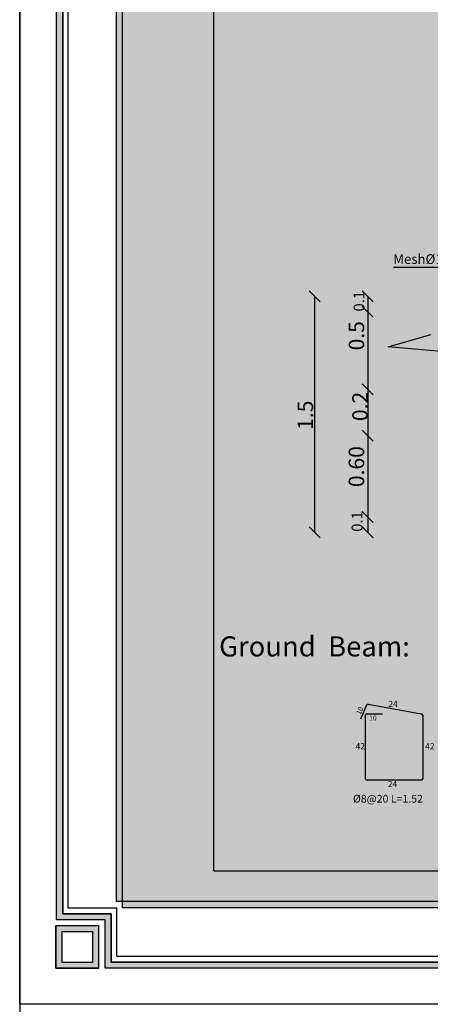
# Model space of a CAD drawing. Units: inches. Extents: x 2717 to 4213, y 3118 to 6912.
# Drawn here: x 2717 to 2743, y 5461 to 5524 of the extents above; entities that cross this region are included whole.
import ezdxf

# ---------------------------------------------------------------- set-up
doc = ezdxf.new("R2010")
doc.units = ezdxf.units.IN
doc.header["$MEASUREMENT"] = 0
doc.layers.add('Frame final', color=7, linetype='Continuous')
doc.layers.add('hatch', color=252, linetype='Continuous')
doc.styles.add('pro1', font='times.ttf')

# ---------------------------------------------------------------- blocks, each defined once
blk = doc.blocks.new('_Oblique')
at = {"color": 0, "linetype": 'ByBlock', "lineweight": -2}
blk.add_line((-0.5, -0.5), (0.5, 0.5), dxfattribs=at)

msp = doc.modelspace()

# ---------------------------------------------------------------- hatches: boundary and pattern name
at = {"layer": 'Frame final', "linetype": 'Continuous'}
h = msp.add_hatch(color=256, dxfattribs=at)
h.paths.add_polyline_path([(2722.5033813, 5585.2509569), (2890.7969537, 5585.2509569), (2890.7969537, 5582.1258743), (2893.9220362, 5582.1258743), (2893.9220362, 5466.5804662), (2890.7500774, 5466.5804662), (2890.7500774, 5463.4552688), (2722.5033813, 5463.4552688), (2722.5033813, 5466.5804662), (2719.3782988, 5466.5804662), (2719.3782988, 5582.1258743), (2722.5033813, 5582.1258743)], flags=16)
h.paths.add_polyline_path([(2722.112746, 5585.6415922), (2891.187589, 5585.6415922), (2891.187589, 5582.5165097), (2894.3126715, 5582.5165097), (2894.3126715, 5466.1898309), (2891.1407128, 5466.1898309), (2891.1407128, 5463.0646335), (2722.112746, 5463.0646335), (2722.112746, 5466.1898309), (2718.9876635, 5466.1898309), (2718.9876635, 5582.5165097), (2722.112746, 5582.5165097)])
h = msp.add_hatch(color=256, dxfattribs=at)
edge = h.paths.add_edge_path()
edge.add_line((2868.8498955, 5555.3965425), (2868.8498955, 5466.9711016))
edge.add_line((2868.8498955, 5466.9711016), (2723.2369195, 5466.9711016))
edge.add_line((2723.2369195, 5466.9711016), (2723.2376583, 5581.735239))
edge.add_line((2723.2376583, 5581.735239), (2869.240416, 5581.735239))
edge.add_line((2869.240416, 5581.735239), (2869.240416, 5575.7597086))
edge.add_arc((2880.4952252, 5565.0645284), 15.5260301, 136.460476002, 223.539523997)
edge.add_line((2869.240416, 5554.3693482), (2869.240416, 5467.361622))
edge.add_line((2869.240416, 5467.361622), (2722.846399, 5467.361622))
edge.add_line((2722.846399, 5467.361622), (2722.8471379, 5581.3447211))
edge.add_line((2722.8471379, 5581.3447211), (2868.8498955, 5581.3447186))
edge.add_line((2868.8498955, 5581.3447186), (2868.8498955, 5574.7325143))
edge.add_arc((2880.4952252, 5565.0645284), 15.1355096, 140.300445763, 219.699554236)
h = msp.add_hatch(color=256, dxfattribs=at)
h.paths.add_polyline_path([(2721.7221107, 5463.0647484), (2721.7221107, 5465.7991956), (2718.9407872, 5465.7991956), (2718.9407872, 5463.0647484)])
h.paths.add_polyline_path([(2719.3314225, 5465.4085603), (2719.3314225, 5463.4553837), (2721.3314754, 5463.4553837), (2721.3314754, 5465.4085603)], flags=16)

# ---------------------------------------------------------------- linework, layer by layer
for p, q in [((2747.7954404, 5508.3491271), (2740.7457606, 5508.3491271)), ((2740.3986851, 5503.2217671), (2743.1623684, 5503.9999773)), ((2745.9260518, 5502.7218778), (2740.3986851, 5503.2217671)), ((2739.1099975, 5480.1204989), (2742.5325577, 5479.5078146)), ((2738.9389697, 5475.3078146), (2738.9389697, 5479.4078146)), ((2742.6325577, 5479.4078146), (2742.6325577, 5475.3078146)), ((2742.5325577, 5475.2078146), (2739.0389697, 5475.2078146))]:
    msp.add_line(p, q)
at = {"linetype": 'Continuous'}
for p, q in [((2735.6529876, 5506.4718225), (2735.6529876, 5491.2218225, 0)), ((2739.0827036, 5506.4718225, 0), (2739.0827036, 5498.7218225, 0)), ((2739.0827036, 5498.7218225, 0), (2739.0827036, 5492.2218225, 0)), ((2739.0827036, 5492.2218225, 0), (2739.0827036, 5491.2218225, 0)), ((2739.0089785, 5480.0678181), (2738.61922, 5479.146901)), ((2739.0389697, 5479.5078146), (2740.0389677, 5479.5057798))]:
    msp.add_line(p, q, dxfattribs=at)
for p in [(2716.6032912, 6126.7496708), (2716.6032912, 5826.7496708), (2716.6032912, 5976.7496708)]:
    msp.add_xline(p, (0, -1))
for centre, start, end in [((2739.0980161, 5480.0222954), 81.559661484, 152.920472032), ((2739.0389697, 5479.4078146), 90, 180), ((2742.5325577, 5479.4078146), 0, 90), ((2739.0389697, 5475.3078146), 180, 270), ((2742.5325577, 5475.3078146), 270, 0)]:
    msp.add_arc(centre, 0.1, start, end)
at = {"layer": 'Frame final', "linetype": 'Continuous', "ltscale": 0.1}
msp.add_lwpolyline([(2716.6032912, 5587.9790882), (2896.6032912, 5587.9790882), (2896.6032912, 5460.7272524), (2716.6032912, 5460.7272524)], close=True, dxfattribs=at)
at = {"layer": 'Frame final', "linetype": 'Continuous'}
for points in [[(2722.112746, 5585.6415922), (2891.187589, 5585.6415922), (2891.187589, 5582.5165097), (2894.3126715, 5582.5165097), (2894.3126715, 5466.1898309), (2891.1407128, 5466.1898309), (2891.1407128, 5463.0646335), (2722.112746, 5463.0646335), (2722.112746, 5466.1898309), (2718.9876635, 5466.1898309), (2718.9876635, 5582.5165097), (2722.112746, 5582.5165097), (2722.112746, 5585.6415922)], [(2722.112746, 5585.6415922), (2891.187589, 5585.6415922), (2891.187589, 5582.5165097), (2894.3126715, 5582.5165097), (2894.3126715, 5466.1898309), (2891.1407128, 5466.1898309), (2891.1407128, 5463.0646335), (2722.112746, 5463.0646335), (2722.112746, 5466.1898309), (2718.9876635, 5466.1898309), (2718.9876635, 5582.5165097), (2722.112746, 5582.5165097), (2722.112746, 5585.6415922)], [(2722.112746, 5585.6415922), (2891.187589, 5585.6415922), (2891.187589, 5582.5165097), (2894.3126715, 5582.5165097), (2894.3126715, 5466.1898309), (2891.1407128, 5466.1898309), (2891.1407128, 5463.0646335), (2722.112746, 5463.0646335), (2722.112746, 5466.1898309), (2718.9876635, 5466.1898309), (2718.9876635, 5582.5165097), (2722.112746, 5582.5165097), (2722.112746, 5585.6415922)], [(2803.7883405, 5585.2509569), (2722.5033813, 5585.2509569), (2722.5033813, 5582.1258743), (2719.3782988, 5582.1258743), (2719.3782988, 5466.5804662), (2722.5033813, 5466.5804662), (2722.5033813, 5463.4552688), (2803.7883405, 5463.4553837)], [(2803.7883405, 5584.8603215), (2722.8471404, 5584.8603215), (2722.8471404, 5581.735239), (2719.7220579, 5581.735239), (2719.7220579, 5466.9711016), (2722.8471404, 5466.9711016), (2722.8471404, 5463.846019), (2803.7883405, 5463.846019)], [(2721.7221107, 5463.0647484), (2718.9407872, 5463.0647484), (2718.9407872, 5465.7991956)]]:
    msp.add_lwpolyline(points, dxfattribs=at)
for points in [[(2722.5033813, 5585.2509569), (2890.7969537, 5585.2509569), (2890.7969537, 5582.1258743), (2893.9220362, 5582.1258743), (2893.9220362, 5466.5804662), (2890.7500774, 5466.5804662), (2890.7500774, 5463.4552688), (2722.5033813, 5463.4552688), (2722.5033813, 5466.5804662), (2719.3782988, 5466.5804662), (2719.3782988, 5582.1258743), (2722.5033813, 5582.1258743)], [(2722.5033813, 5585.2509569), (2890.7969537, 5585.2509569), (2890.7969537, 5582.1258743), (2893.9220362, 5582.1258743), (2893.9220362, 5466.5804662), (2890.7500774, 5466.5804662), (2890.7500774, 5463.4552688), (2722.5033813, 5463.4552688), (2722.5033813, 5466.5804662), (2719.3782988, 5466.5804662), (2719.3782988, 5582.1258743), (2722.5033813, 5582.1258743)], [(2722.5033813, 5585.2509569), (2890.7969537, 5585.2509569), (2890.7969537, 5582.1258743), (2893.9220362, 5582.1258743), (2893.9220362, 5466.5804662), (2890.7500774, 5466.5804662), (2890.7500774, 5463.4552688), (2722.5033813, 5463.4552688), (2722.5033813, 5466.5804662), (2719.3782988, 5466.5804662), (2719.3782988, 5582.1258743), (2722.5033813, 5582.1258743)], [(2718.9407872, 5463.0647484), (2721.7221107, 5463.0647484), (2721.7221107, 5465.7991956), (2718.9407872, 5465.7991956)], [(2718.9407872, 5463.0647484), (2721.7221107, 5463.0647484), (2721.7221107, 5465.7991956), (2718.9407872, 5465.7991956)], [(2719.3314225, 5463.4553837), (2721.3314754, 5463.4553837), (2721.3314754, 5465.4085603), (2719.3314225, 5465.4085603)], [(2719.3314225, 5463.4553837), (2721.3314754, 5463.4553837), (2721.3314754, 5465.4085603), (2719.3314225, 5465.4085603)]]:
    msp.add_lwpolyline(points, close=True, dxfattribs=at)
at = {"layer": 'Frame final', "linetype": 'Continuous', "ltscale": 0.1}
for points in [[(2869.240416, 5554.3693482), (2869.240416, 5467.361622), (2722.846399, 5467.361622), (2722.8471379, 5581.3447211), (2868.8498955, 5581.3447186), (2868.8498955, 5574.7325143)], [(2868.8498955, 5555.3965425), (2868.8498955, 5466.9711016), (2723.2369195, 5466.9711016), (2723.2376583, 5581.735239), (2869.240416, 5581.735239), (2869.240416, 5575.7597086)], [(2722.8471404, 5466.9711016), (2722.8463966, 5466.9711016)]]:
    msp.add_lwpolyline(points, dxfattribs=at)
at = {"layer": 'hatch'}
for q in [(2729.1516558, 5576.3425185), (2795.0437756, 5469.3520502)]:
    msp.add_line((2729.1516558, 5469.3520502), q, dxfattribs=at)

# ---------------------------------------------------------------- block references
at = {"linetype": 'Continuous', "xscale": 0.6999999999998181, "yscale": 0.6999999999998181, "zscale": 0.6999999999998181}
for p, rotation in [((2735.6513696, 5506.4734405), 90), ((2739.0827036, 5506.4718225, 0), 270), ((2739.0827036, 5505.4718225, 0), 90), ((2739.0827036, 5500.4718225, 0), 90), ((2739.0827036, 5497.4718225, 0), 270), ((2739.0827036, 5497.4718225, 0), 90), ((2739.0827036, 5492.2218225, 0), 270), ((2739.0827036, 5492.2218225, 0), 90), ((2735.6529876, 5491.2218225, 0), 270), ((2739.0827036, 5491.2218225, 0), 270)]:
    msp.add_blockref('_Oblique', p, dxfattribs=dict(at, rotation=rotation))

# ---------------------------------------------------------------- texts
at = {"style": 'pro1'}
for s, height, p in [('Mesh%%C10@20CM', 0.626132306, (2740.7294004, 5508.5691982)), ('24', 0.4, (2740.4149827, 5479.9382248)), ('10', 0.32, (2739.1749747, 5479.0695059)), ('42', 0.4, (2738.2972586, 5477.204826)), ('42', 0.4, (2742.7937784, 5477.204826)), ('24', 0.4, (2740.3794689, 5474.7612)), ('%%C8@20 L=1.52', 0.5, (2738.1311262, 5473.7608068))]:
    msp.add_text(s, height=height, dxfattribs=at).set_placement(p)
msp.add_text('10', height=0.32, rotation=64.520206566, dxfattribs=at).set_placement((2738.6044141, 5479.4220008))
at = {"linetype": 'Continuous', "attachment_point": 5, "rotation": 90, "style": 'pro1'}
for s, insert, char_height, width in [('0.1', (2738.6079739, 5506.1589985, 0), 0.7, 1.74287745), ('0{\\fTimes New Roman|b0|i0|c186|p18;.}2', (2738.5827036, 5499.3608622, 0), 1, 5.58158996), ('0.60', (2738.4827036, 5495.4718225, 0), 1, 4.697466147), ('0.1', (2738.4827036, 5491.9266581, 0), 0.7, 1.612112473)]:
    msp.add_mtext(s, dxfattribs=dict(at, insert=insert, char_height=char_height, width=width))
at = {"linetype": 'Continuous', "char_height": 1, "attachment_point": 5, "rotation": 90, "style": 'pro1'}
for s, insert in [('0.5', (2738.4827036, 5503.9287794, 0)), ('{\\fTimes New Roman|b0|i0|c186|p18;1.}5', (2735.0529876, 5498.7918364, 0))]:
    msp.add_mtext(s, dxfattribs=dict(at, insert=insert))
at = {"insert": (2735.6422076, 5484.5058182), "char_height": 1.3, "attachment_point": 2, "style": 'pro1'}
msp.add_mtext_dynamic_manual_height_columns('{\\C0;Ground  Beam: }', width=50.524420201, gutter_width=1, heights=[0], dxfattribs=at)

doc.saveas('drawing.dxf')
